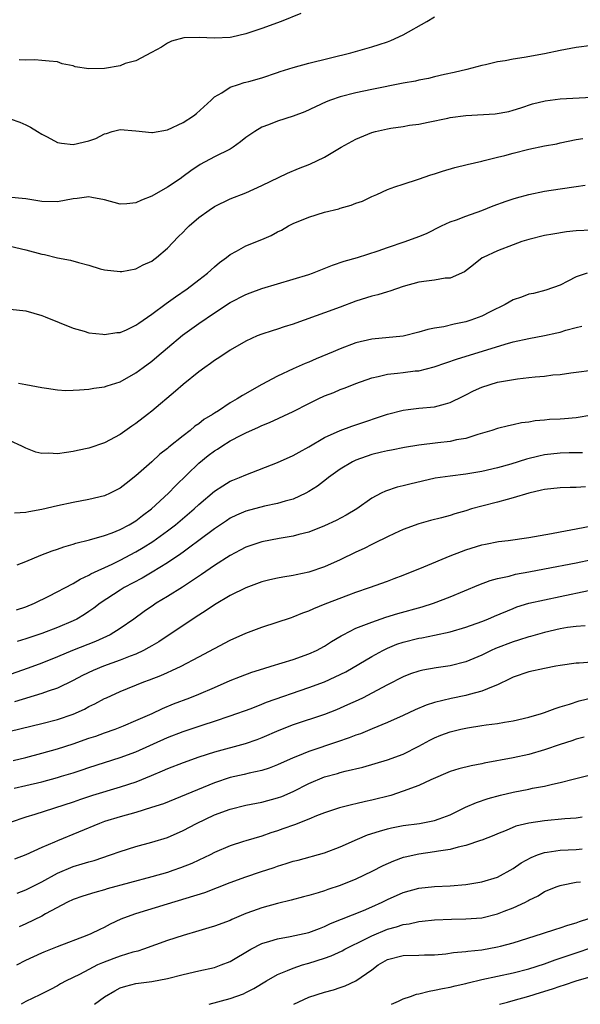
# Model space of a CAD drawing. Units: inches. Extents: x 2559000 to 2562000, y 1545000 to 1548000.
# Drawn here: x 2561208 to 2561280, y 1545000 to 1545125 of the extents above; entities that cross this region are included whole.
import ezdxf

# ---------------------------------------------------------------- set-up
doc = ezdxf.new("R2010")
doc.units = ezdxf.units.IN
doc.header["$MEASUREMENT"] = 0
doc.layers.add('LD25591545_2ft', color=9, linetype='Continuous')

msp = doc.modelspace()

# ---------------------------------------------------------------- linework, layer by layer
at = {"layer": 'LD25591545_2ft'}
for points, elevation in [([(2561207, 1545112.63), (2561208.21, 1545112.21), (2561209, 1545111.87), (2561209.57, 1545111.57), (2561210.45, 1545111), (2561211, 1545110.66), (2561211.68, 1545110.32), (2561213, 1545109.62), (2561213.52, 1545109.52), (2561215, 1545109.35), (2561217, 1545109.84), (2561217.87, 1545110.13), (2561219, 1545110.72), (2561219.24, 1545110.76), (2561219.98, 1545111), (2561221, 1545111.27), (2561223, 1545111.1), (2561225, 1545110.86), (2561225.1, 1545110.9), (2561227, 1545111.22), (2561229, 1545112.16), (2561230.34, 1545113), (2561230.71, 1545113.29), (2561232.57, 1545115), (2561233, 1545115.41), (2561233.93, 1545115.93), (2561235, 1545116.64), (2561236.03, 1545117), (2561236.77, 1545117.23), (2561237, 1545117.27), (2561237.37, 1545117.37), (2561239, 1545117.85), (2561241, 1545118.52), (2561241.35, 1545118.65), (2561243, 1545119.15), (2561245, 1545119.68), (2561250.33, 1545121), (2561253, 1545121.76), (2561253.94, 1545122.06), (2561255, 1545122.41), (2561255.43, 1545122.57), (2561257, 1545123.29), (2561260.02, 1545125), (2561261, 1545125.58)], 7774), ([(2561243.97, 1545126.03), (2561241.47, 1545125), (2561239, 1545124.12), (2561237, 1545123.45), (2561235.21, 1545123), (2561235, 1545122.96), (2561233, 1545122.86), (2561231.04, 1545122.96), (2561229.07, 1545122.93), (2561227.5, 1545122.5), (2561227, 1545122.24), (2561226.25, 1545121.75), (2561224.96, 1545121.04), (2561223, 1545120.01), (2561221.64, 1545119.64), (2561221, 1545119.38), (2561219, 1545119.01), (2561217, 1545118.97), (2561215.25, 1545119.25), (2561215, 1545119.34), (2561213.62, 1545119.62), (2561213, 1545119.85), (2561211.97, 1545119.97), (2561211, 1545120.05), (2561210.12, 1545120.12), (2561209, 1545120.06), (2561208.14, 1545120.14)], 7772), ([(2561281, 1545121.96), (2561279, 1545121.68), (2561277, 1545121.33), (2561275, 1545120.89), (2561272.41, 1545120.41), (2561271, 1545120.22), (2561270, 1545120), (2561269, 1545119.87), (2561267.49, 1545119.49), (2561267, 1545119.39), (2561265.11, 1545118.89), (2561263.5, 1545118.5), (2561262.25, 1545118.25), (2561261, 1545117.96), (2561260.24, 1545117.76), (2561259, 1545117.54), (2561258.57, 1545117.43), (2561257, 1545117.14), (2561253, 1545116.33), (2561251, 1545115.91), (2561249, 1545115.42), (2561247.75, 1545115), (2561247.21, 1545114.79), (2561244.49, 1545113.51), (2561243, 1545112.94), (2561241, 1545112.31), (2561239.86, 1545111.86), (2561239, 1545111.55), (2561238.11, 1545111), (2561237, 1545110.23), (2561236.32, 1545109.68), (2561235.38, 1545109), (2561235, 1545108.77), (2561233, 1545107.79), (2561231.17, 1545106.83), (2561229.98, 1545106.02), (2561229, 1545105.27), (2561228.61, 1545105), (2561227, 1545103.93), (2561225, 1545102.78), (2561223.72, 1545102.28), (2561223, 1545101.94), (2561221.82, 1545101.82), (2561221, 1545101.78), (2561219, 1545102.32), (2561217.4, 1545102.6), (2561217, 1545102.69), (2561215.51, 1545102.49), (2561215, 1545102.45), (2561213, 1545102.08), (2561211, 1545102.12), (2561209, 1545102.43), (2561206.67, 1545102.67)], 7776), ([(2561207, 1545096.41), (2561209, 1545095.97), (2561211, 1545095.42), (2561211.36, 1545095.36), (2561213, 1545094.96), (2561214.66, 1545094.66), (2561215.67, 1545094.33), (2561217, 1545094.01), (2561218.45, 1545093.55), (2561219, 1545093.4), (2561221, 1545093.19), (2561221.22, 1545093.22), (2561223, 1545093.56), (2561223.93, 1545094.07), (2561225, 1545094.52), (2561225.26, 1545094.74), (2561225.63, 1545095), (2561227, 1545096.17), (2561228.38, 1545097.62), (2561229, 1545098.21), (2561229.38, 1545098.62), (2561229.76, 1545099), (2561231, 1545100.05), (2561232.3, 1545101), (2561233, 1545101.47), (2561235, 1545102.45), (2561237, 1545103.21), (2561239, 1545104.12), (2561242.29, 1545105.71), (2561243.7, 1545106.3), (2561245.14, 1545106.86), (2561247, 1545107.75), (2561249.1, 1545109), (2561251, 1545110.04), (2561253, 1545110.88), (2561253.47, 1545111), (2561255, 1545111.36), (2561255.44, 1545111.44), (2561257, 1545111.66), (2561257.8, 1545111.8), (2561259, 1545111.96), (2561260.19, 1545112.19), (2561262.69, 1545112.69), (2561263, 1545112.77), (2561265, 1545113.04), (2561268.73, 1545113.27), (2561270.44, 1545113.56), (2561271, 1545113.71), (2561271.98, 1545114.02), (2561273.48, 1545114.52), (2561275.08, 1545114.92), (2561277, 1545115.15), (2561281, 1545115.37)], 7778), ([(2561207, 1545088.41), (2561209, 1545088.21), (2561211, 1545087.62), (2561211.45, 1545087.45), (2561215, 1545085.98), (2561216.4, 1545085.6), (2561217, 1545085.41), (2561218.76, 1545085.24), (2561219, 1545085.2), (2561220.56, 1545085.44), (2561221, 1545085.46), (2561221.8, 1545085.8), (2561223, 1545086.36), (2561223.36, 1545086.64), (2561225, 1545087.76), (2561226.86, 1545089.14), (2561228.03, 1545089.97), (2561229.53, 1545091), (2561231, 1545092.15), (2561232.12, 1545093), (2561233, 1545093.8), (2561233.65, 1545094.35), (2561234.54, 1545095), (2561235, 1545095.38), (2561235.78, 1545095.78), (2561237, 1545096.47), (2561239, 1545097.28), (2561240.2, 1545097.8), (2561241, 1545098.24), (2561241.52, 1545098.48), (2561242.41, 1545099), (2561243, 1545099.3), (2561245, 1545100.11), (2561247, 1545100.73), (2561248.81, 1545101.19), (2561249, 1545101.26), (2561250.38, 1545101.62), (2561251, 1545101.88), (2561251.84, 1545102.16), (2561253, 1545102.72), (2561253.65, 1545103), (2561255, 1545103.65), (2561255.95, 1545103.95), (2561257, 1545104.33), (2561258.94, 1545104.94), (2561260.51, 1545105.49), (2561261, 1545105.62), (2561262.03, 1545105.97), (2561263.57, 1545106.43), (2561265.17, 1545106.83), (2561267, 1545107.25), (2561267.3, 1545107.3), (2561269, 1545107.74), (2561269.95, 1545107.95), (2561271, 1545108.25), (2561273, 1545108.75), (2561275, 1545109.18), (2561276.54, 1545109.46), (2561277, 1545109.57), (2561279, 1545109.97), (2561279.89, 1545110.11)], 7780), ([(2561208.06, 1545079), (2561209, 1545078.84), (2561211, 1545078.44), (2561211.63, 1545078.37), (2561213, 1545078.14), (2561214.08, 1545078.08), (2561215, 1545078.09), (2561215.83, 1545078.17), (2561217, 1545078.24), (2561217.64, 1545078.36), (2561219, 1545078.55), (2561219.32, 1545078.68), (2561221, 1545079.19), (2561223, 1545080.3), (2561223.91, 1545081), (2561225, 1545081.8), (2561225.66, 1545082.34), (2561227, 1545083.5), (2561228.9, 1545085.1), (2561231, 1545086.59), (2561233, 1545087.93), (2561235, 1545089.25), (2561237, 1545090.29), (2561237.53, 1545090.47), (2561239, 1545091.04), (2561241, 1545091.64), (2561243, 1545092.21), (2561245, 1545092.83), (2561245.47, 1545093), (2561248, 1545094), (2561249.48, 1545094.52), (2561251.2, 1545095), (2561253.81, 1545095.82), (2561255, 1545096.24), (2561257.27, 1545097), (2561259, 1545097.64), (2561259.96, 1545098.04), (2561261.9, 1545099), (2561263, 1545099.5), (2561263.78, 1545099.78), (2561265, 1545100.25), (2561267, 1545100.94), (2561268.46, 1545101.54), (2561270.13, 1545102.13), (2561271, 1545102.45), (2561271.42, 1545102.58), (2561273, 1545102.99), (2561275, 1545103.4), (2561277, 1545103.72), (2561279, 1545104.02), (2561280.17, 1545104.17)], 7782), ([(2561281, 1545098.44), (2561279, 1545098.37), (2561277.77, 1545098.23), (2561276.04, 1545097.96), (2561275, 1545097.77), (2561273, 1545097.29), (2561272.09, 1545097), (2561271, 1545096.61), (2561269, 1545095.84), (2561267.17, 1545095), (2561267.06, 1545094.94), (2561265.95, 1545094.05), (2561264.83, 1545093.17), (2561263, 1545092.36), (2561262.34, 1545092.34), (2561261, 1545092.09), (2561259.98, 1545091.98), (2561259, 1545091.83), (2561257, 1545091.28), (2561256.15, 1545091), (2561255.31, 1545090.69), (2561255, 1545090.62), (2561253.78, 1545090.22), (2561253, 1545090.05), (2561251, 1545089.42), (2561249, 1545088.67), (2561247, 1545087.93), (2561243.36, 1545086.64), (2561243, 1545086.5), (2561241.85, 1545086.15), (2561241, 1545085.86), (2561240.33, 1545085.67), (2561239, 1545085.24), (2561238.41, 1545085), (2561237, 1545084.35), (2561235, 1545083.19), (2561233.69, 1545082.31), (2561233, 1545081.89), (2561232.5, 1545081.5), (2561231.75, 1545081), (2561231, 1545080.46), (2561229, 1545078.84), (2561228.02, 1545077.98), (2561225, 1545075.42), (2561224.47, 1545075), (2561223, 1545073.87), (2561222.47, 1545073.53), (2561221, 1545072.48), (2561219, 1545071.42), (2561217, 1545070.74), (2561215.55, 1545070.45), (2561215, 1545070.32), (2561214.17, 1545070.17), (2561213, 1545070.03), (2561211.89, 1545070.11), (2561211, 1545070.07), (2561210.24, 1545070.24), (2561209, 1545070.74), (2561208.47, 1545071), (2561207, 1545071.66)], 7784), ([(2561280.4, 1545093), (2561279, 1545092.53), (2561277.97, 1545091.97), (2561277, 1545091.48), (2561275.17, 1545090.83), (2561273.58, 1545090.42), (2561273, 1545090.31), (2561272.05, 1545089.95), (2561271, 1545089.59), (2561269.98, 1545089), (2561268.09, 1545088.09), (2561267, 1545087.53), (2561265.63, 1545087), (2561265, 1545086.79), (2561263.5, 1545086.5), (2561262.16, 1545086.16), (2561261, 1545086), (2561260.16, 1545085.84), (2561259, 1545085.48), (2561257, 1545084.99), (2561253, 1545084.6), (2561251, 1545084.12), (2561249, 1545083.37), (2561248.1, 1545083), (2561245.92, 1545082.08), (2561245, 1545081.67), (2561244.52, 1545081.48), (2561243, 1545080.82), (2561241, 1545079.91), (2561239, 1545078.83), (2561236.55, 1545077.45), (2561235.89, 1545077), (2561235, 1545076.48), (2561233.49, 1545075.49), (2561233, 1545075.19), (2561232.73, 1545075), (2561231.64, 1545074.36), (2561231, 1545073.84), (2561230.49, 1545073.51), (2561229.9, 1545073), (2561229, 1545072.31), (2561227.16, 1545070.84), (2561227, 1545070.68), (2561226.05, 1545069.95), (2561225, 1545068.99), (2561223, 1545067.22), (2561221.75, 1545066.25), (2561221, 1545065.65), (2561220.58, 1545065.42), (2561219.72, 1545065), (2561219, 1545064.68), (2561217, 1545064.19), (2561215, 1545063.82), (2561213, 1545063.4), (2561211, 1545062.93), (2561209.37, 1545062.63), (2561209, 1545062.54), (2561207.52, 1545062.48)], 7786), ([(2561207.89, 1545055.89), (2561209, 1545056.3), (2561210.89, 1545057.11), (2561212.32, 1545057.68), (2561213, 1545057.9), (2561213.8, 1545058.2), (2561215, 1545058.54), (2561215.34, 1545058.66), (2561217.07, 1545059.07), (2561219, 1545059.61), (2561219.95, 1545059.95), (2561221, 1545060.38), (2561222.15, 1545061), (2561223, 1545061.51), (2561223.84, 1545062.16), (2561224.97, 1545063), (2561227.12, 1545065), (2561228.04, 1545065.96), (2561231, 1545068.83), (2561232.2, 1545069.8), (2561233, 1545070.41), (2561233.38, 1545070.62), (2561233.94, 1545071), (2561235, 1545071.65), (2561236.4, 1545072.4), (2561237, 1545072.7), (2561238.6, 1545073.4), (2561239, 1545073.61), (2561240, 1545074), (2561243, 1545075.4), (2561245, 1545076.42), (2561246.19, 1545077), (2561247, 1545077.37), (2561248.17, 1545077.83), (2561249, 1545078.18), (2561249.61, 1545078.39), (2561251, 1545078.95), (2561253, 1545079.66), (2561253.83, 1545079.83), (2561255, 1545080.15), (2561256.27, 1545080.27), (2561257, 1545080.37), (2561258.55, 1545080.55), (2561259, 1545080.58), (2561260.94, 1545081.06), (2561263.91, 1545082.09), (2561265.43, 1545082.57), (2561269.97, 1545083.97), (2561271, 1545084.26), (2561273, 1545084.69), (2561275, 1545085.05), (2561276.58, 1545085.42), (2561277, 1545085.49), (2561277.72, 1545085.72), (2561279, 1545086.09), (2561279.75, 1545086.25)], 7788), ([(2561207.81, 1545050.19), (2561209, 1545050.56), (2561210.08, 1545051), (2561211.91, 1545051.91), (2561215, 1545053.53), (2561215.91, 1545054.09), (2561217, 1545054.57), (2561217.27, 1545054.73), (2561219.99, 1545055.99), (2561221, 1545056.48), (2561223, 1545057.54), (2561223.92, 1545058.08), (2561225.15, 1545058.85), (2561227, 1545060.22), (2561228.01, 1545061), (2561230.4, 1545063), (2561231, 1545063.56), (2561233, 1545065.25), (2561234.04, 1545065.95), (2561235, 1545066.52), (2561235.34, 1545066.66), (2561236.18, 1545067), (2561237, 1545067.36), (2561241, 1545068.9), (2561243, 1545069.8), (2561243.76, 1545070.24), (2561245, 1545070.92), (2561247, 1545072.08), (2561249, 1545072.99), (2561250.47, 1545073.53), (2561251, 1545073.68), (2561255, 1545075.04), (2561257, 1545075.57), (2561257.63, 1545075.63), (2561259, 1545075.82), (2561261, 1545076.01), (2561262.38, 1545076.38), (2561263, 1545076.52), (2561264.64, 1545077.36), (2561265, 1545077.52), (2561265.97, 1545078.03), (2561267, 1545078.47), (2561269, 1545079.11), (2561271.56, 1545079.56), (2561273, 1545079.71), (2561273.82, 1545079.82), (2561275, 1545079.91), (2561276.07, 1545080.07), (2561277, 1545080.12), (2561278.33, 1545080.33), (2561279, 1545080.39), (2561281, 1545080.66)], 7790), ([(2561281, 1545074.94), (2561279, 1545074.58), (2561277.53, 1545074.47), (2561277, 1545074.41), (2561275.64, 1545074.36), (2561275, 1545074.28), (2561273.81, 1545074.19), (2561273, 1545074.04), (2561272.06, 1545073.94), (2561271, 1545073.68), (2561270.41, 1545073.59), (2561269, 1545073.25), (2561268.3, 1545073), (2561266.49, 1545072.49), (2561265, 1545071.98), (2561263.79, 1545071.79), (2561263, 1545071.59), (2561261.43, 1545071.43), (2561259, 1545071.13), (2561257.17, 1545070.83), (2561255.51, 1545070.49), (2561255, 1545070.4), (2561254.23, 1545070.23), (2561253, 1545069.91), (2561251, 1545069.21), (2561250.57, 1545069), (2561249, 1545068.07), (2561247.5, 1545067), (2561247.23, 1545066.77), (2561246.09, 1545065.91), (2561245, 1545065.21), (2561244.61, 1545065), (2561243, 1545064.26), (2561241.99, 1545063.99), (2561241, 1545063.68), (2561239.34, 1545063.34), (2561237, 1545062.73), (2561235.8, 1545062.2), (2561235, 1545061.81), (2561234.51, 1545061.49), (2561233, 1545060.46), (2561231, 1545058.99), (2561229.87, 1545058.13), (2561229, 1545057.52), (2561228.71, 1545057.29), (2561227, 1545056.13), (2561225.05, 1545054.95), (2561223.79, 1545054.21), (2561221.51, 1545053), (2561221, 1545052.68), (2561218.45, 1545051), (2561217.62, 1545050.38), (2561217, 1545049.95), (2561216.43, 1545049.57), (2561215.46, 1545049), (2561215, 1545048.76), (2561213, 1545047.91), (2561211, 1545047.17), (2561209, 1545046.48), (2561207.87, 1545046.13)], 7792), ([(2561279.84, 1545070.16), (2561279, 1545070.14), (2561278.15, 1545070.15), (2561277, 1545070.09), (2561275, 1545069.87), (2561274.27, 1545069.73), (2561272.68, 1545069.33), (2561270.69, 1545068.69), (2561269, 1545068.22), (2561267, 1545067.75), (2561265, 1545067.41), (2561263, 1545067.17), (2561261.09, 1545066.91), (2561257.84, 1545066.16), (2561257, 1545065.93), (2561256.23, 1545065.77), (2561254.74, 1545065.26), (2561254.2, 1545065), (2561253, 1545064.36), (2561251.11, 1545063), (2561249.77, 1545062.23), (2561248.47, 1545061.53), (2561247, 1545060.85), (2561245, 1545060.04), (2561243.74, 1545059.74), (2561243, 1545059.52), (2561241.23, 1545059.23), (2561239, 1545058.82), (2561237, 1545058.14), (2561236.26, 1545057.74), (2561235, 1545057.1), (2561233, 1545055.8), (2561231.34, 1545054.66), (2561228.93, 1545053.07), (2561227, 1545051.86), (2561225.58, 1545051), (2561225.23, 1545050.77), (2561224.05, 1545049.95), (2561222.73, 1545049), (2561221, 1545047.8), (2561219.71, 1545047), (2561219.24, 1545046.76), (2561217.86, 1545046.14), (2561214.94, 1545045), (2561213, 1545044.2), (2561211, 1545043.4), (2561209.26, 1545042.74), (2561207, 1545041.93)], 7794), ([(2561280.19, 1545065.81), (2561279, 1545065.72), (2561278.27, 1545065.73), (2561277, 1545065.68), (2561275, 1545065.49), (2561274.62, 1545065.38), (2561273, 1545065.03), (2561271, 1545064.4), (2561270.22, 1545064.22), (2561269, 1545063.87), (2561267, 1545063.36), (2561265.72, 1545063), (2561265, 1545062.78), (2561263.6, 1545062.4), (2561263, 1545062.19), (2561261.87, 1545061.87), (2561260.47, 1545061.53), (2561259, 1545061.12), (2561257, 1545060.39), (2561255.89, 1545059.89), (2561255, 1545059.47), (2561253.37, 1545058.63), (2561253, 1545058.48), (2561252.03, 1545057.97), (2561251, 1545057.5), (2561249, 1545056.51), (2561247, 1545055.62), (2561245, 1545054.95), (2561243.38, 1545054.62), (2561243, 1545054.52), (2561241.68, 1545054.32), (2561241, 1545054.18), (2561240.03, 1545053.97), (2561239, 1545053.72), (2561237, 1545052.98), (2561235, 1545051.99), (2561233, 1545050.82), (2561231.93, 1545050.07), (2561231, 1545049.49), (2561229, 1545048.19), (2561225.89, 1545046.11), (2561225, 1545045.59), (2561224.64, 1545045.36), (2561223.96, 1545045), (2561223, 1545044.55), (2561222.28, 1545044.28), (2561221, 1545043.75), (2561218.88, 1545043), (2561217.55, 1545042.45), (2561216.19, 1545041.81), (2561215, 1545041.19), (2561213, 1545040.21), (2561211.82, 1545039.82), (2561211, 1545039.51), (2561207.52, 1545038.48)], 7796), ([(2561207, 1545034.74), (2561211, 1545035.7), (2561213, 1545036.23), (2561215, 1545036.9), (2561216.45, 1545037.55), (2561217, 1545037.86), (2561217.77, 1545038.23), (2561219, 1545038.89), (2561219.25, 1545039), (2561221, 1545039.77), (2561224, 1545041), (2561224.73, 1545041.27), (2561226.17, 1545041.83), (2561227, 1545042.21), (2561227.56, 1545042.44), (2561228.74, 1545043), (2561231, 1545044.18), (2561235, 1545046.33), (2561237, 1545047.21), (2561239, 1545047.95), (2561242.79, 1545049.21), (2561243, 1545049.27), (2561244.23, 1545049.77), (2561245, 1545050.05), (2561245.65, 1545050.35), (2561247.07, 1545050.93), (2561250.07, 1545052.07), (2561251, 1545052.42), (2561252.7, 1545053), (2561255, 1545053.81), (2561255.86, 1545054.14), (2561257, 1545054.58), (2561259.64, 1545055.64), (2561262.98, 1545057.02), (2561264.41, 1545057.59), (2561265, 1545057.8), (2561267, 1545058.43), (2561267.47, 1545058.53), (2561269.14, 1545058.86), (2561270.36, 1545059), (2561273, 1545059.35), (2561275.87, 1545059.87), (2561277, 1545060.11), (2561278.33, 1545060.33), (2561280.81, 1545060.81)], 7798), ([(2561207.38, 1545031), (2561209, 1545031.41), (2561211, 1545031.93), (2561213, 1545032.48), (2561215, 1545033.12), (2561217, 1545033.83), (2561217.88, 1545034.12), (2561219, 1545034.54), (2561220.37, 1545035), (2561221.41, 1545035.41), (2561223, 1545036.09), (2561225.04, 1545037), (2561226.37, 1545037.63), (2561227.78, 1545038.22), (2561229.86, 1545039), (2561231, 1545039.46), (2561233, 1545040.3), (2561235, 1545041.18), (2561236.29, 1545041.71), (2561237.75, 1545042.25), (2561239.27, 1545042.73), (2561240.22, 1545043), (2561243, 1545043.86), (2561245, 1545044.56), (2561245.96, 1545045), (2561247, 1545045.56), (2561247.87, 1545046.13), (2561249.13, 1545046.88), (2561249.36, 1545047), (2561251, 1545047.82), (2561252.34, 1545048.34), (2561253, 1545048.62), (2561254.78, 1545049.22), (2561256.31, 1545049.69), (2561259.44, 1545050.56), (2561260.85, 1545051), (2561263, 1545051.82), (2561266.63, 1545053.37), (2561268.09, 1545053.91), (2561269, 1545054.15), (2561270.48, 1545054.47), (2561271.3, 1545054.7), (2561273, 1545055), (2561275, 1545055.37), (2561279, 1545056.15), (2561281, 1545056.58)], 7800), ([(2561207.5, 1545027.5), (2561209, 1545027.82), (2561211, 1545028.3), (2561213, 1545028.84), (2561213.53, 1545029), (2561215, 1545029.45), (2561216.16, 1545029.84), (2561217, 1545030.13), (2561219, 1545030.77), (2561221, 1545031.39), (2561223, 1545032.13), (2561227, 1545033.93), (2561229, 1545034.71), (2561231.55, 1545035.56), (2561233, 1545036), (2561235, 1545036.67), (2561237.64, 1545037.64), (2561239, 1545038.17), (2561239.59, 1545038.41), (2561245, 1545040.29), (2561247, 1545041.03), (2561248.37, 1545041.63), (2561249.71, 1545042.29), (2561253, 1545044.24), (2561254.4, 1545045), (2561255, 1545045.29), (2561256.21, 1545045.79), (2561257, 1545046.06), (2561259, 1545046.56), (2561259.38, 1545046.62), (2561261, 1545046.93), (2561263, 1545047.37), (2561265, 1545047.96), (2561267, 1545048.69), (2561267.77, 1545049), (2561268.62, 1545049.38), (2561271, 1545050.36), (2561271.46, 1545050.54), (2561273, 1545051.02), (2561275, 1545051.46), (2561277, 1545051.86), (2561280.61, 1545052.61)], 7802), ([(2561280.15, 1545048.15), (2561279, 1545048.05), (2561277.91, 1545047.91), (2561277, 1545047.74), (2561275, 1545047.3), (2561273.21, 1545046.79), (2561273, 1545046.74), (2561271.69, 1545046.31), (2561271, 1545046.11), (2561268.76, 1545045.24), (2561268.22, 1545045), (2561267, 1545044.39), (2561265, 1545043.55), (2561263, 1545043.05), (2561261.21, 1545042.79), (2561259.49, 1545042.51), (2561259, 1545042.39), (2561257.95, 1545042.05), (2561257, 1545041.67), (2561255, 1545040.65), (2561253, 1545039.56), (2561251.9, 1545039), (2561251.29, 1545038.7), (2561249.93, 1545038.07), (2561249, 1545037.66), (2561248.54, 1545037.46), (2561247, 1545036.88), (2561243, 1545035.54), (2561241.17, 1545034.83), (2561239, 1545033.89), (2561238.36, 1545033.64), (2561236.89, 1545033.11), (2561233, 1545032.06), (2561231, 1545031.43), (2561229, 1545030.73), (2561227, 1545029.95), (2561226.35, 1545029.65), (2561224.94, 1545029.06), (2561223, 1545028.27), (2561221, 1545027.6), (2561217.45, 1545026.55), (2561215.94, 1545026.06), (2561215, 1545025.72), (2561210.14, 1545024.14), (2561209, 1545023.79), (2561207, 1545023.14)], 7804), ([(2561281, 1545043.52), (2561279.4, 1545043.4), (2561279, 1545043.39), (2561277, 1545043.1), (2561276.42, 1545043), (2561275, 1545042.73), (2561273, 1545042.29), (2561271, 1545041.62), (2561270.59, 1545041.41), (2561269, 1545040.64), (2561268.44, 1545040.44), (2561267, 1545039.81), (2561265.41, 1545039.41), (2561265, 1545039.29), (2561263.1, 1545038.9), (2561261, 1545038.38), (2561259.95, 1545038.05), (2561258.54, 1545037.46), (2561257, 1545036.74), (2561255, 1545035.84), (2561253.04, 1545035.04), (2561251.58, 1545034.42), (2561251, 1545034.23), (2561250.12, 1545033.88), (2561248.63, 1545033.37), (2561245, 1545032.17), (2561243.57, 1545031.57), (2561243, 1545031.36), (2561241, 1545030.45), (2561239.97, 1545030.03), (2561239, 1545029.73), (2561237.39, 1545029.39), (2561236.77, 1545029.23), (2561235, 1545028.83), (2561233, 1545028.15), (2561226.49, 1545025.51), (2561224.99, 1545025.01), (2561223, 1545024.4), (2561221, 1545023.84), (2561219, 1545023.24), (2561218.35, 1545023), (2561213, 1545020.8), (2561212.62, 1545020.62), (2561211, 1545019.93), (2561209, 1545019), (2561207.56, 1545018.44)], 7806), ([(2561207.88, 1545014.12), (2561209, 1545014.56), (2561211, 1545015.59), (2561213, 1545016.7), (2561215, 1545017.52), (2561216.15, 1545017.85), (2561217, 1545018.13), (2561217.69, 1545018.31), (2561219.74, 1545019), (2561221, 1545019.45), (2561223, 1545020.08), (2561225, 1545020.62), (2561227, 1545021.23), (2561229, 1545022.1), (2561230.7, 1545023), (2561233, 1545024.08), (2561235, 1545024.82), (2561237, 1545025.32), (2561239, 1545025.71), (2561241, 1545026.24), (2561241.56, 1545026.44), (2561243, 1545027.07), (2561245, 1545028.08), (2561247, 1545028.92), (2561248.65, 1545029.35), (2561249, 1545029.47), (2561249.64, 1545029.64), (2561251.86, 1545030.14), (2561255, 1545031.08), (2561257, 1545031.83), (2561259, 1545032.84), (2561260.39, 1545033.61), (2561261, 1545033.9), (2561261.79, 1545034.21), (2561263, 1545034.66), (2561264.35, 1545035), (2561265.18, 1545035.18), (2561267, 1545035.46), (2561267.55, 1545035.55), (2561269, 1545035.72), (2561269.89, 1545035.89), (2561271, 1545036.04), (2561273, 1545036.52), (2561274.61, 1545037), (2561275, 1545037.13), (2561276.35, 1545037.64), (2561277, 1545037.82), (2561278.17, 1545038.17), (2561279.4, 1545038.6), (2561281.02, 1545039)], 7808), ([(2561280.04, 1545033.96), (2561279, 1545033.71), (2561278.48, 1545033.52), (2561277, 1545033.06), (2561275, 1545032.38), (2561273, 1545031.79), (2561271, 1545031.36), (2561267.33, 1545030.67), (2561267, 1545030.58), (2561265.66, 1545030.34), (2561264.07, 1545029.93), (2561263, 1545029.6), (2561260.54, 1545028.54), (2561259, 1545027.82), (2561257, 1545027.09), (2561255.43, 1545026.57), (2561253, 1545025.95), (2561252.21, 1545025.79), (2561251, 1545025.49), (2561250.59, 1545025.41), (2561248.91, 1545025), (2561247, 1545024.37), (2561245.96, 1545023.96), (2561245, 1545023.55), (2561243.17, 1545022.83), (2561241.69, 1545022.31), (2561241, 1545022.07), (2561240.18, 1545021.82), (2561239, 1545021.4), (2561237, 1545020.81), (2561236.7, 1545020.7), (2561235, 1545020.15), (2561233, 1545019.29), (2561232.44, 1545019), (2561231, 1545018.35), (2561230.09, 1545017.92), (2561228.66, 1545017.34), (2561227.68, 1545017), (2561227, 1545016.78), (2561225, 1545016.2), (2561219.33, 1545014.67), (2561219, 1545014.56), (2561217.76, 1545014.24), (2561216.23, 1545013.77), (2561215, 1545013.33), (2561214.3, 1545013), (2561211.5, 1545011.5), (2561211, 1545011.21), (2561209, 1545010.24), (2561208.15, 1545009.85)], 7810), ([(2561207.82, 1545005), (2561209, 1545005.62), (2561211, 1545006.54), (2561211.33, 1545006.67), (2561213, 1545007.34), (2561216.8, 1545008.8), (2561217.29, 1545009), (2561218.43, 1545009.57), (2561219, 1545009.82), (2561219.77, 1545010.23), (2561221.13, 1545010.87), (2561221.46, 1545011), (2561223, 1545011.55), (2561227, 1545012.76), (2561231.76, 1545014.24), (2561235, 1545015.51), (2561237, 1545016.22), (2561238.86, 1545016.86), (2561240.58, 1545017.42), (2561241, 1545017.58), (2561242.11, 1545017.89), (2561243, 1545018.2), (2561243.65, 1545018.35), (2561247, 1545019.26), (2561249, 1545020.02), (2561251.18, 1545021), (2561252.45, 1545021.55), (2561254, 1545022), (2561255, 1545022.33), (2561255.54, 1545022.46), (2561257, 1545022.73), (2561259.09, 1545023), (2561261, 1545023.36), (2561261.58, 1545023.58), (2561263, 1545024.08), (2561264.94, 1545025.06), (2561266.32, 1545025.68), (2561267.82, 1545026.18), (2561269.39, 1545026.61), (2561271, 1545026.99), (2561273, 1545027.35), (2561273.47, 1545027.47), (2561275, 1545027.73), (2561276.01, 1545028.01), (2561277, 1545028.19), (2561278.63, 1545028.63), (2561281, 1545029.21)], 7812), ([(2561279.8, 1545023.8), (2561279, 1545023.66), (2561277.57, 1545023.57), (2561275, 1545023.35), (2561273, 1545023.05), (2561271.36, 1545022.64), (2561270.1, 1545022.1), (2561269, 1545021.68), (2561268.53, 1545021.47), (2561267, 1545020.87), (2561266.83, 1545020.83), (2561265, 1545020.21), (2561264, 1545020), (2561263, 1545019.71), (2561261.48, 1545019.48), (2561261, 1545019.38), (2561259, 1545019.11), (2561257.27, 1545018.73), (2561257, 1545018.66), (2561255.78, 1545018.22), (2561254.4, 1545017.6), (2561253, 1545016.87), (2561251, 1545015.93), (2561249, 1545015.13), (2561247.41, 1545014.59), (2561247, 1545014.44), (2561246.18, 1545014.18), (2561245, 1545013.84), (2561244.32, 1545013.68), (2561242.75, 1545013.25), (2561241, 1545012.83), (2561239, 1545012.28), (2561237.83, 1545011.83), (2561237, 1545011.54), (2561235.21, 1545010.79), (2561235, 1545010.67), (2561233, 1545009.94), (2561232.28, 1545009.72), (2561231, 1545009.35), (2561229, 1545008.74), (2561227, 1545008.1), (2561223.95, 1545007), (2561223.24, 1545006.76), (2561222.62, 1545006.62), (2561221, 1545006.12), (2561220.17, 1545005.83), (2561218.72, 1545005.28), (2561218.11, 1545005), (2561217, 1545004.44), (2561215.82, 1545003.81), (2561214.12, 1545003), (2561213.39, 1545002.61), (2561213, 1545002.37), (2561212.1, 1545001.9), (2561210.78, 1545001.22), (2561209, 1545000.34), (2561208.4, 1545000)], 7814), ([(2561217.72, 1545000), (2561219, 1545000.94), (2561220.3, 1545001.7), (2561221, 1545002.08), (2561221.7, 1545002.3), (2561223, 1545002.65), (2561225, 1545002.92), (2561227, 1545003.29), (2561229, 1545003.81), (2561231, 1545004.27), (2561233, 1545004.7), (2561233.85, 1545005), (2561235, 1545005.45), (2561237.6, 1545007), (2561239, 1545007.72), (2561240.02, 1545008.02), (2561241, 1545008.34), (2561242.62, 1545008.62), (2561245, 1545009.14), (2561246.34, 1545009.66), (2561247, 1545009.9), (2561247.74, 1545010.26), (2561251.95, 1545011.95), (2561253, 1545012.39), (2561254.32, 1545013), (2561255, 1545013.34), (2561257, 1545014.23), (2561259, 1545014.77), (2561261, 1545014.97), (2561263, 1545015.07), (2561265, 1545015.24), (2561267, 1545015.58), (2561269, 1545016.19), (2561271, 1545017.27), (2561272.01, 1545017.99), (2561273.31, 1545018.69), (2561274.12, 1545019), (2561275, 1545019.31), (2561275.35, 1545019.35), (2561277, 1545019.61), (2561279, 1545019.71), (2561279.77, 1545019.77)], 7816), ([(2561232.31, 1545000), (2561235, 1545000.72), (2561236.67, 1545001.33), (2561237, 1545001.49), (2561237.99, 1545002.01), (2561239.59, 1545003), (2561241, 1545003.8), (2561242.28, 1545004.28), (2561243, 1545004.6), (2561244.19, 1545005), (2561244.81, 1545005.19), (2561245, 1545005.24), (2561247, 1545005.86), (2561247.85, 1545006.15), (2561249.22, 1545006.78), (2561249.6, 1545007), (2561252.35, 1545008.35), (2561253, 1545008.69), (2561255, 1545009.54), (2561256.15, 1545009.85), (2561257, 1545010.16), (2561257.75, 1545010.25), (2561259, 1545010.54), (2561259.44, 1545010.56), (2561261, 1545010.74), (2561263.17, 1545010.83), (2561265, 1545010.85), (2561267, 1545011.01), (2561269, 1545011.5), (2561269.84, 1545011.84), (2561271, 1545012.27), (2561272.57, 1545013), (2561272.86, 1545013.14), (2561273, 1545013.24), (2561274.2, 1545013.8), (2561275, 1545014.34), (2561276.61, 1545015), (2561277, 1545015.13), (2561277.15, 1545015.15), (2561279, 1545015.53), (2561279.57, 1545015.57)], 7818), ([(2561243.1, 1545000), (2561245, 1545000.91), (2561247, 1545001.56), (2561248.15, 1545001.86), (2561249, 1545002.13), (2561249.64, 1545002.36), (2561251, 1545002.98), (2561253, 1545004.39), (2561253.82, 1545005), (2561255, 1545005.68), (2561257, 1545006.22), (2561259, 1545006.25), (2561259.71, 1545006.29), (2561261, 1545006.29), (2561262.43, 1545006.43), (2561263.42, 1545006.58), (2561265, 1545006.73), (2561265.23, 1545006.77), (2561267, 1545006.94), (2561269, 1545007.29), (2561269.41, 1545007.41), (2561271, 1545007.83), (2561274.73, 1545009), (2561276.43, 1545009.57), (2561277, 1545009.73), (2561277.94, 1545010.06), (2561279, 1545010.38), (2561279.45, 1545010.55), (2561283, 1545011.68)], 7820), ([(2561255.52, 1545000), (2561256.4, 1545000.4), (2561257, 1545000.69), (2561257.92, 1545001), (2561258.7, 1545001.3), (2561259, 1545001.35), (2561260.31, 1545001.69), (2561261, 1545001.79), (2561261.99, 1545002.01), (2561263, 1545002.19), (2561263.64, 1545002.36), (2561265, 1545002.65), (2561265.27, 1545002.73), (2561267, 1545003.15), (2561269, 1545003.6), (2561271, 1545004.01), (2561273, 1545004.51), (2561275, 1545005.15), (2561276.34, 1545005.66), (2561279, 1545006.56), (2561281, 1545007.21)], 7822), ([(2561269.28, 1545000), (2561270.27, 1545000.27), (2561271, 1545000.49), (2561273, 1545001.04), (2561274.5, 1545001.5), (2561276.03, 1545001.97), (2561277, 1545002.31), (2561277.53, 1545002.47), (2561279, 1545002.97), (2561283, 1545004.15)], 7824)]:
    msp.add_lwpolyline(points, dxfattribs=dict(at, elevation=elevation))

doc.saveas('drawing.dxf')
